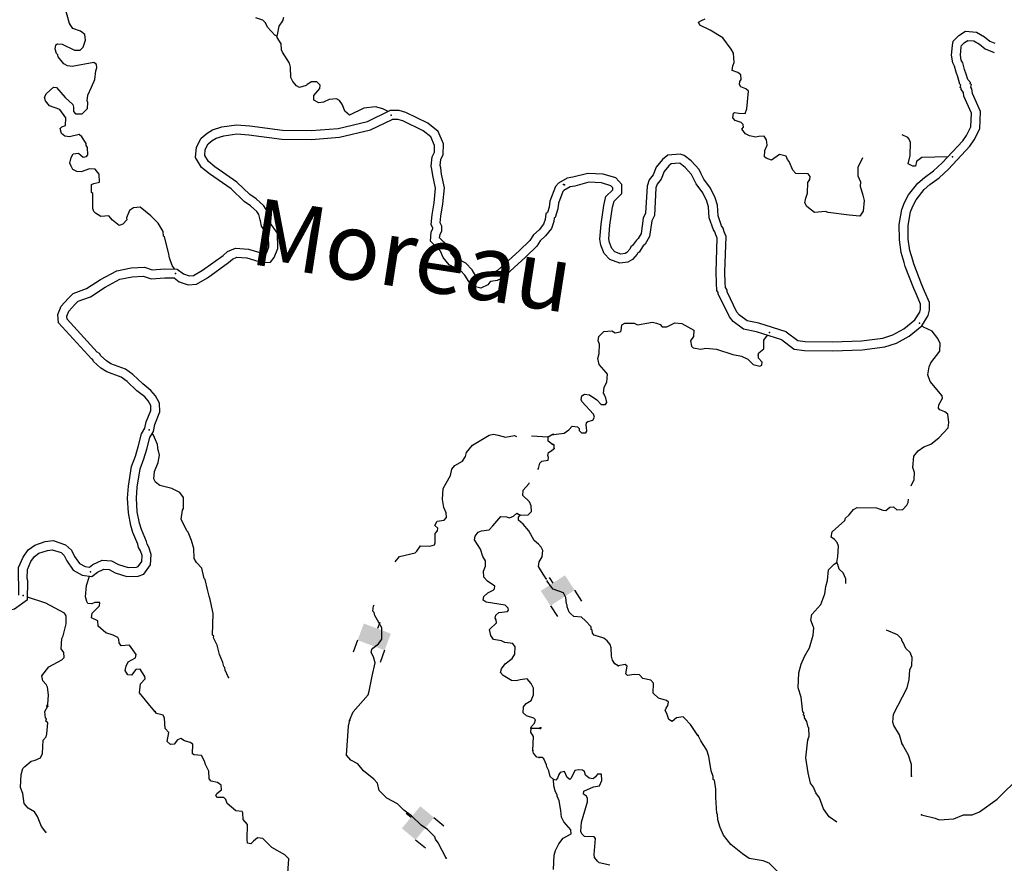
# Model space of a CAD drawing. Extents: x 617353 to 870124, y 16377248 to 16545296.
# Drawn here: x 660420 to 682494, y 16413246 to 16432165 of the extents above; entities that cross this region are included whole.
import ezdxf
from ezdxf.enums import TextEntityAlignment as Align

# ---------------------------------------------------------------- set-up
doc = ezdxf.new("R2010")
doc.units = 0
doc.header["$MEASUREMENT"] = 0
doc.layers.add('L3', color=7, linetype='CONTINUOUS')
doc.layers.add('L6', color=7, linetype='CONTINUOUS')
doc.styles.add('STYLE-FONT007', font='font007.shx')

# ---------------------------------------------------------------- blocks, each defined once
blk = doc.blocks.new('DAM2_3')
at = {"layer": 'L6', "color": 7, "linetype": 'CONTINUOUS'}
for p, q in [((-323, 199), (-323, 489)), ((323, 199), (323, 489)), ((0, -348), (0, -199))]:
    blk.add_line(p, q, dxfattribs=at)
at = {"layer": 'L6', "color": 7, "linetype": 'CONTINUOUS', "extrusion": (0, 0, -1)}
blk.add_solid([(323, -199), (-323, -199), (323, 199), (-323, 199)], dxfattribs=at)
blk = doc.blocks.new('DAM2_1')
at = {"layer": 'L6', "color": 7, "linetype": 'CONTINUOUS'}
for p, q in [((-323, 199), (-323, 489)), ((323, 199), (323, 489)), ((0, -348), (0, -199))]:
    blk.add_line(p, q, dxfattribs=at)
at = {"layer": 'L6', "color": 7, "linetype": 'CONTINUOUS', "extrusion": (0, 0, -1)}
blk.add_solid([(323, -199), (-323, -199), (323, 199), (-323, 199)], dxfattribs=at)
blk = doc.blocks.new('DAM2_6')
at = {"layer": 'L6', "color": 7, "linetype": 'CONTINUOUS'}
for p, q in [((-323, 199), (-323, 489)), ((323, 199), (323, 489)), ((0, -348), (0, -199))]:
    blk.add_line(p, q, dxfattribs=at)
blk.add_solid([(-323, -199), (323, -199), (-323, 199), (323, 199)], dxfattribs=at)

msp = doc.modelspace()

# ---------------------------------------------------------------- linework, layer by layer
at = {"layer": 'L3', "color": 140, "linetype": 'CONTINUOUS'}
for p, q in [((672383.59, 16422527.61), (672401.35, 16422551.9)), ((671880.34, 16416273.77), (672089.57, 16416281.09)), ((672090.51, 16416272.16), (671889.99, 16416272.78))]:
    msp.add_line(p, q, dxfattribs=at)
at = {"layer": 'L3', "color": 140, "linetype": 'CONTINUOUS', "flags": 128}
for points in [[(661533.28, 16432078.86), (661432.97, 16432451.02)], [(666183.3, 16431795.41), (666142.33, 16431813.93), (665975.07, 16431996.91), (665929.14, 16432090.89), (665873.36, 16432151.87), (665717.17, 16432209.01)], [(666183.3, 16431795.41), (666201.47, 16431828.01), (666235.06, 16432018.71), (666315.75, 16432140.42), (666344.5, 16432222.7)], [(679312.75, 16429068.4), (679207.78, 16428850.09), (679208.19, 16428666.27), (679269.13, 16428529.95), (679264.83, 16428429.87), (679322.86, 16428226.84), (679351.16, 16428108.62), (679332.37, 16427867.13), (679252.65, 16427761.96), (679019.47, 16427780.38), (678545.91, 16427842.66), (678488.24, 16427861.86), (678236.59, 16427839.3), (678066.86, 16427971.97), (678020.43, 16428057.52), (678041.82, 16428165.21), (678079.87, 16428272.2), (678090.32, 16428514.06), (678134.89, 16428578.99), (678137.78, 16428645.7), (678098.62, 16428705.89), (677823.38, 16428717.78), (677751.21, 16428787.75), (677667.78, 16428983.51), (677636.22, 16429026.67), (677606.1, 16429103.17), (677457.43, 16429143.03), (677276.54, 16429017.16), (677152.87, 16429055.91), (677120.94, 16429090.73), (677127.09, 16429232.5), (677173.85, 16429347.45), (677162.57, 16429473.28), (677107.43, 16429550.85), (676990.31, 16429547.55), (676922.86, 16429533.78), (676781.79, 16429556.59), (676691.86, 16429602.23), (676612.8, 16429705.91), (676648.33, 16429754.53), (676642.51, 16429813.27), (676594.29, 16429857.13), (676462.64, 16429904.6), (676406.79, 16429965.48), (676419.47, 16430065.23), (676445.21, 16430080.81), (676544.93, 16430068.14), (676686.69, 16430062.02), (676724.74, 16430169.01), (676758.36, 16430560.24), (676702.17, 16430612.82), (676587.22, 16430659.57), (676556, 16430711.05), (676567.23, 16430777.39), (676594.41, 16430826.37), (676590.4, 16430926.8), (676517.53, 16430980.08), (676394.22, 16431027.17), (676406.87, 16431126.92), (676435.16, 16431200.87), (676419.13, 16431410.46), (676373.07, 16431504.36), (676183.38, 16431754.88), (675898.35, 16431925.97), (675669.5, 16432044.47), (675639.02, 16432112.63), (675707.18, 16432143.12), (675784.05, 16432181.58)], [(663890.75, 16426574.19), (663838.79, 16426652.8), (663779.55, 16426822.56), (663759.76, 16426940.43), (663667.05, 16427295.55), (663642.79, 16427313.34), (663638.92, 16427413.78), (663522.04, 16427602.86), (663362.37, 16427768.78), (663120.4, 16427963.46), (662969.15, 16427945.14), (662882.77, 16427882.16), (662816.92, 16427718), (662823.42, 16427675.95), (662735.53, 16427579.6), (662650.67, 16427549.99), (662497.07, 16427665.49), (662418.14, 16427769.29), (662241.9, 16427752.12), (662119.8, 16427824.43), (662079.59, 16427859.65), (662057.59, 16427927.49), (662060.83, 16428186.38), (662056.21, 16428270.14), (662031.96, 16428287.96), (662031.81, 16428471.8), (662082.97, 16428494.58), (662209.55, 16428522.31), (662200.73, 16428698.2), (662113.86, 16428810.71), (661988.75, 16428816.32), (661801.92, 16428749.46), (661702.23, 16428762.3), (661612.37, 16428808.11), (661573.68, 16428876.69), (661543.3, 16428944.88), (661574.3, 16429077.21), (661619.74, 16429158.73), (661737.2, 16429170.18), (661841.89, 16429081.92), (661917.68, 16429095.25), (661944.59, 16429135.82), (661943.34, 16429294.66), (661912.21, 16429346.16), (661914.09, 16429387.87), (661812.02, 16429534.49), (661755.9, 16429587.13), (661536.45, 16429538.47), (661428.44, 16429551.67), (661355.97, 16429613.4), (661327.47, 16429723.32), (661362.72, 16429763.52), (661447.59, 16429793.14), (661455.08, 16429959.92), (661321.51, 16430149.73), (661091.39, 16430235.25), (660996.18, 16430348.13), (660974.51, 16430424.32), (661019.95, 16430505.83), (661176.8, 16430649.21), (661243.49, 16430646.22), (661442.26, 16430420.09), (661610.67, 16430262.14), (661624.74, 16430203), (661628.58, 16430102.56), (661668.04, 16430050.66), (661818.5, 16430052.29), (661940.87, 16430172.12), (661946.85, 16430305.57), (661932.05, 16430348.02), (661945.99, 16430472.72), (662029.27, 16430652.83), (662103.84, 16430824.96), (662129.08, 16431016.03), (662148.76, 16431082), (662143.77, 16431157.42), (662078.95, 16431202.12), (661598.72, 16431114.98), (661490.71, 16431128.19), (661409.16, 16431173.6), (661282.46, 16431329.7), (661276.37, 16431380.09), (661244.14, 16431406.63), (661214.87, 16431499.84), (661227.72, 16431599.54), (661270.53, 16431622.69), (661370.6, 16431618.19), (661648.55, 16431480.4), (661773.98, 16431483.14), (661843.71, 16431546.89), (661892.51, 16431703.45), (661881.43, 16431829.29), (661784.71, 16431908.84), (661611.84, 16431966.71), (661533.28, 16432078.86)], [(668683.66, 16430107.93), (668558.72, 16430168.23), (668393.45, 16430209.05), (668133.06, 16430178.92), (667817.03, 16430025.97), (667712.33, 16430114.2), (667660.31, 16430258.6), (667589.37, 16430353.69), (667524.17, 16430390.05), (667356.24, 16430372.47), (667228.15, 16430311.37), (667127.34, 16430299.19), (667013.2, 16430362.79), (667017.7, 16430462.86), (667150.25, 16430624.04), (667153.61, 16430699.08), (667081.56, 16430769.18), (666964.79, 16430774.38), (666861.73, 16430712.18), (666843.93, 16430687.89), (666691.58, 16430644.58), (666626.35, 16430680.94), (666547.1, 16430776.39), (666501.17, 16430870.37), (666494.56, 16431096.26), (666465.32, 16431189.5), (666309.38, 16431438.82), (666286.6, 16431489.98), (666284.24, 16431623.76), (666190.13, 16431761.67), (666183.3, 16431795.41)], [(681102.19, 16428953.13), (681567.64, 16429450.87), (681648.58, 16429568.71), (681745.8, 16429764.28), (681759.01, 16430069.75), (681587.59, 16430453.16), (681576.51, 16430533.72), (681523.94, 16430602.65), (681529.53, 16430625.41), (681505.25, 16430643.16), (681518.58, 16430697.51), (681499.51, 16430718.3), (681449.83, 16430881.31), (681411.53, 16430985.7), (681377.95, 16431121.22), (681336.3, 16431194.73), (681313.45, 16431367.66), (681331.74, 16431582.38), (681348.94, 16431684.26), (681475.51, 16431810.89), (681625.11, 16431905.15), (681872.4, 16431883.65), (682053.05, 16431778.41), (682168.87, 16431685.51), (682278.84, 16431639.89)], [(681242.95, 16428810.84), (681723.98, 16429325.25), (681821.4, 16429467.07), (681943.78, 16429713.24), (681960.87, 16430108.27), (681781.83, 16430508.72), (681767.47, 16430613.12), (681740.98, 16430647.87), (681755.69, 16430707.81), (681731.39, 16430725.58), (681738.32, 16430753.85), (681677.57, 16430820.06), (681639.5, 16430944.95), (681603.04, 16431044.36), (681565.48, 16431195.94), (681529.47, 16431259.49), (681514.56, 16431372.32), (681530.31, 16431557.2), (681535.51, 16431588.02), (681601.1, 16431653.63), (681674.81, 16431700.07), (681810.44, 16431688.29), (681939.52, 16431613.09), (682065.93, 16431511.69), (682269.64, 16431427.18)], [(663948.36, 16426573.59), (664091.46, 16426465.47), (664221.65, 16426419.97), (664320.06, 16426427.11), (664518.94, 16426544.81), (664978.92, 16426878.56), (665082.48, 16426964.58), (665254.66, 16427041.22), (665548.39, 16427018.55), (665881.75, 16426921.26), (665944.51, 16426922.63), (665950.33, 16426930.07), (666004.28, 16427070.62), (666001.31, 16427312.95), (665842.08, 16427537.75), (665818.12, 16427655.83), (665811.93, 16427677.54), (665779.21, 16427792.68), (665739.37, 16427861.94), (665594.81, 16427988.58), (665455.58, 16428087.78), (665159.36, 16428368.12), (664676.04, 16428705.42), (664498.58, 16428851.37), (664363.89, 16429074.45), (664385.14, 16429309.2), (664485.43, 16429507.9), (664619.99, 16429621.34), (664740.7, 16429694.24), (664954.78, 16429758.11), (665284.02, 16429805.27), (665581.08, 16429783.2), (666308.61, 16429684.06), (666957.87, 16429679.67), (667557.91, 16429726.51), (668215.71, 16429884.11), (668721.62, 16430126.08)], [(672499.88, 16428496.99), (672428.45, 16428425.72), (672302.64, 16428097.92), (672287.97, 16427961.64), (672250.12, 16427840.2), (672216.91, 16427809.84), (672200.8, 16427684.74), (672162.44, 16427578.84), (672062.36, 16427452.61), (671937.22, 16427338.19), (671855.6, 16427215.01), (671619.67, 16426983.88), (671134.94, 16426540.72), (671069.05, 16426508.53), (670911.56, 16426489.46), (670813.5, 16426425.88), (670782, 16426376.05), (670739.4, 16426357.08), (670686.28, 16426370.97), (670649.62, 16426411.07), (670563.38, 16426558.46), (670423.33, 16426701.39), (670174.7, 16426827.36), (670086.28, 16426938.06), (670023.38, 16427088.92), (669835.26, 16427270.94), (669843.25, 16427347.81), (669881.6, 16427432.48), (669886.24, 16427535.99), (669848.97, 16427610.74), (669862.64, 16427761.83), (669908.31, 16428035.36), (669942.06, 16428395.18), (669877.75, 16428701.46), (669858.93, 16428845.67), (669847.47, 16428893.84), (669860.32, 16429032.81), (669917.44, 16429143.21), (669917.75, 16429379.47), (669802.28, 16429660.37), (669571.46, 16429842.81), (669079.99, 16430081.25), (668926.04, 16430127.17), (668721.62, 16430126.08)], [(663880.37, 16426374.29), (663995.9, 16426287.01), (664194.79, 16426217.49), (664381.43, 16426231.03), (664628.84, 16426377.45), (665101.68, 16426720.52), (665189.04, 16426793.1), (665289.74, 16426837.92), (665512.29, 16426820.75), (665855.31, 16426720.64), (666043.42, 16426724.75), (666126.25, 16426830.27), (666204.74, 16427034.75), (666200.53, 16427377.72), (666029.67, 16427618.91), (666012.57, 16427703.19), (666004.28, 16427732.28), (665964.87, 16427871.04), (665896.17, 16427990.48), (665719.05, 16428145.64), (665582.96, 16428242.6), (665286.02, 16428523.62), (664796.98, 16428864.92), (664652.08, 16428984.07), (664568.98, 16429121.71), (664580.87, 16429253.16), (664645.57, 16429381.32), (664736.85, 16429458.28), (664822.28, 16429509.86), (664997.78, 16429562.23), (665290.86, 16429604.21), (665560.14, 16429584.2), (666294.37, 16429484.16), (666964.99, 16429479.61), (667589.19, 16429528.35), (668282.89, 16429694.55), (668767.48, 16429926.32)], [(672622.55, 16428336.87), (672599.89, 16428314.26), (672498.69, 16428050.6), (672484.72, 16427920.8), (672424.97, 16427729.06), (672405.9, 16427711.64), (672396.33, 16427637.34), (672339.4, 16427480.1), (672209.14, 16427315.81), (672090.34, 16427207.19), (672010.64, 16427086.93), (671757.17, 16426838.6), (671248.62, 16426373.68), (671126.55, 16426314.03), (670981.54, 16426296.48), (670959.12, 16426281.94), (670918.7, 16426217.99), (670756.67, 16426145.84), (670578.54, 16426192.41), (670487.7, 16426291.77), (670403.24, 16426436.14), (670303.55, 16426537.87), (670045.56, 16426668.58), (669912.48, 16426835.18), (669854.66, 16426973.88), (669626.29, 16427194.86), (669647.68, 16427400.77), (669683.53, 16427479.92), (669684.13, 16427493.15), (669644.68, 16427572.26), (669664.15, 16427787.35), (669709.85, 16428061.2), (669740.1, 16428383.72), (669680.44, 16428667.92), (669661.96, 16428809.49), (669645.3, 16428879.52), (669664.77, 16429090.07), (669717.51, 16429192.01), (669717.7, 16429340.09), (669637.21, 16429535.91), (669464.54, 16429672.39), (669007.29, 16429894.23), (668897.38, 16429927.01), (668767.48, 16429926.32)], [(681229.65, 16429089.43), (680646.16, 16429071.99), (680525.46, 16428985.32), (680504.06, 16428877.63), (680445.69, 16428880.15), (680339.45, 16428934.88), (680380.76, 16429116.89), (680393.36, 16429408.8), (680363.25, 16429485.3), (680331.35, 16429520.09), (680207.18, 16429585.95)], [(677600.32, 16425167.53), (676988.37, 16425359.44), (676731.83, 16425409.71), (676557.38, 16425539.71), (676501.15, 16425607.9), (676279.53, 16426061.01), (676281.19, 16426099.25), (676246.5, 16426156.44), (676237.74, 16426264.16), (676232.04, 16426509.39), (676257.9, 16427305.62), (676213.3, 16427405.36), (676189.79, 16427487.52), (676156.75, 16427542.08), (676075.47, 16427765.37), (676061.08, 16428005.61), (676011.41, 16428168.41), (675903.93, 16428389.08), (675753.97, 16428587.5), (675697.58, 16428705.23), (675653.37, 16428804.05), (675477.06, 16428996.33), (675319.4, 16429118.15), (675226.93, 16429148.94), (674948.97, 16429130.15), (674829.66, 16429031.77), (674689.72, 16428858.12), (674623.52, 16428684.82), (674534.35, 16428570.75), (674486.03, 16428434.95), (674451.32, 16427823.62), (674398.03, 16427712.81), (674350.12, 16427368.15), (674286.6, 16427259.75), (674245.74, 16427222.31), (674160.7, 16427098.45), (674118.53, 16427069.59), (674094.99, 16427017.48), (674028.7, 16426944.56), (673990.53, 16426922.94), (673899.63, 16426909.93), (673765.18, 16426959.22), (673697.58, 16427032.92), (673640.31, 16427168.7), (673624.5, 16427253.75), (673653.32, 16427553.57), (673712.01, 16427961.58), (673744.56, 16428094.14), (673920.99, 16428264.48), (673916.14, 16428471.35), (673784.86, 16428614.54), (673499.4, 16428704.03), (673154, 16428718.97), (672822.44, 16428629.82), (672691.55, 16428607.62), (672499.88, 16428496.99)], [(677507.68, 16424986.97), (676939.07, 16425165.3), (676648.77, 16425222.19), (676418.48, 16425393.79), (676331.85, 16425498.84), (676077.51, 16426018.85), (676078.75, 16426047.35), (676050.99, 16426093.12), (676037.93, 16426253.72), (676031.97, 16426510.31), (676056.51, 16427266.06), (676024.93, 16427336.7), (676004.88, 16427406.8), (675975.54, 16427455.24), (675877.57, 16427724.33), (675862.86, 16427969.95), (675824.71, 16428094.99), (675732.65, 16428284.02), (675582.29, 16428482.96), (675516.09, 16428621.17), (675484.06, 16428692.77), (675341.22, 16428848.55), (675224, 16428939.13), (675201.13, 16428946.74), (675026.61, 16428934.95), (674972.6, 16428890.41), (674865.28, 16428757.24), (674799.62, 16428585.34), (674711.89, 16428473.13), (674684.08, 16428394.95), (674648.73, 16427772.68), (674591.82, 16427654.31), (674542.73, 16427301.29), (674443.92, 16427132.65), (674397.7, 16427090.29), (674304.46, 16426954.49), (674277.73, 16426936.19), (674264.25, 16426906.34), (674155.14, 16426786.34), (674056.25, 16426730.3), (673878.09, 16426704.81), (673650.68, 16426788.18), (673526.76, 16426923.26), (673447.63, 16427110.9), (673422.73, 16427244.87), (673454.68, 16427577.39), (673515.45, 16427999.76), (673564.1, 16428197.9), (673718.99, 16428347.46), (673717.96, 16428391.57), (673673.76, 16428439.78), (673464.58, 16428505.35), (673176.16, 16428517.83), (672865.22, 16428434.22), (672760.41, 16428416.44), (672622.55, 16428336.87)], [(680490.72, 16425435.76), (680601.56, 16425608.22), (680615.67, 16425670.38), (680613.95, 16425781.52), (680523.45, 16426000.8), (680462.04, 16426138.09), (680271.02, 16426630.52), (680248.59, 16426718.88), (680181.39, 16426944.09), (680140.92, 16427227.09), (680138.15, 16427568.74), (680197.25, 16427911.52), (680259.32, 16428065.78), (680347.73, 16428233.3), (680553.95, 16428498.77), (680703.58, 16428627.35), (680909.3, 16428776.23), (681102.19, 16428953.13)], [(680641.85, 16425300.99), (680788.82, 16425529.66), (680816.01, 16425649.5), (680813.35, 16425822.64), (680707.21, 16426079.8), (680646.68, 16426215.13), (680461.87, 16426691.52), (680441.42, 16426772.1), (680377.26, 16426987.07), (680340.8, 16427242.13), (680338.29, 16427552.42), (680390.72, 16427856.58), (680441.01, 16427981.56), (680516.42, 16428124.44), (680699.55, 16428360.19), (680827.6, 16428470.23), (681035.93, 16428620.99), (681242.95, 16428810.84)], [(663228.53, 16423003.85), (663258.25, 16423143.35), (663358.27, 16423403.92), (663357.13, 16423509.63), (663296.86, 16423616.39), (663221.98, 16423705.85), (663049.22, 16423843.7), (662826.14, 16424052.9), (662696.53, 16424147.98), (662371.06, 16424270.11), (662241.16, 16424352.25), (662077.64, 16424501.41), (662058.32, 16424537.17), (662028.34, 16424557.06), (661288.23, 16425366.55), (661271.93, 16425551.74), (661353.62, 16425736.75), (661506.82, 16425911.58), (661621.16, 16426025.67), (661919.57, 16426133.18), (662232.36, 16426340.66), (662600.08, 16426534.33), (662916.9, 16426600.85), (663219.95, 16426614.79), (663391.68, 16426557.26), (663669.19, 16426576.49), (663948.36, 16426573.59)], [(663416.81, 16422927.85), (663450.59, 16423086.33), (663558.67, 16423367.9), (663556.57, 16423563.19), (663462, 16423730.69), (663362.43, 16423849.65), (663180.2, 16423995.06), (662954.16, 16424207.04), (662792.58, 16424325.54), (662460.58, 16424450.13), (662362.94, 16424511.87), (662237.47, 16424626.33), (662210.51, 16424676.21), (662159.36, 16424710.14), (661481.53, 16425451.53), (661475.67, 16425518.02), (661524.22, 16425627.97), (661652.82, 16425774.74), (661730.87, 16425852.61), (662010.03, 16425953.18), (662334.5, 16426168.4), (662668.54, 16426344.35), (662942.2, 16426401.81), (663191.83, 16426413.29), (663365.84, 16426355), (663675.07, 16426376.41), (663880.37, 16426374.29)], [(672389.67, 16422861.58), (672625, 16422893.15), (672728.31, 16422963.91), (672807.37, 16423052.39), (672923.4, 16423030.67), (672963.64, 16422995.52), (672961.86, 16422953.8), (673018.04, 16422901.25), (673109.79, 16422897.29), (673136.63, 16422937.9), (673123.91, 16423030.35), (673117.02, 16423064.09), (673128.25, 16423130.43), (673154.35, 16423154.35), (673272.54, 16423182.69), (673308.81, 16423247.96), (673286.66, 16423315.74), (673023.32, 16423602.87), (673008.45, 16423645.29), (673020.39, 16423728.32), (673080.58, 16423767.52), (673196.98, 16423754.13), (673359.12, 16423638.48), (673454.86, 16423534.09), (673555.29, 16423538.11), (673582.1, 16423578.71), (673561.44, 16423679.87), (673523.31, 16423765.09), (673507.74, 16423790.82), (673521.82, 16423923.88), (673585.27, 16424038.14), (673601.18, 16424212.91), (673569.62, 16424256.04), (673410.04, 16424430.06), (673382.44, 16424564.93), (673412.51, 16424680.63), (673421.55, 16424889.11), (673391.44, 16424965.61), (673403.75, 16425056.99), (673517.22, 16425169.06), (673693.44, 16425186.49), (673766.69, 16425141.55), (673884.54, 16425161.54), (673902.3, 16425185.84), (673916.39, 16425318.93), (673984.91, 16425357.72), (674193.77, 16425357.06), (674267.41, 16425320.43), (674604.24, 16425381.08), (674695.25, 16425360.43), (674777.57, 16425331.8), (674825.45, 16425279.59), (674925.54, 16425275.29), (675105.01, 16425367.78), (675263.1, 16425352.59), (675532.18, 16425198.93), (675526.03, 16425057.13), (675454.99, 16424959.96), (675483.33, 16424841.74), (675515.22, 16424806.96), (675689.28, 16424774.34), (675798.79, 16424794.7), (676040.29, 16424775.87), (676411.27, 16424659.59), (676601.61, 16424617.93), (676740.9, 16424553.41), (676860.95, 16424431.26), (677009.62, 16424391.4), (677060.72, 16424414.25), (677063.61, 16424480.96), (676984.18, 16424576.33), (676985.99, 16424618.02), (676978.72, 16424643.42), (676989.25, 16424693.07), (677101.62, 16424780.15), (677101.94, 16424980.66), (677181.36, 16425089.31)], [(677507.68, 16424986.97), (677785.4, 16424778.36), (678016.59, 16424748.97), (678642.39, 16424738.87), (679310.62, 16424760.65), (679812.18, 16424824.98), (680076.06, 16424912.2), (680357.52, 16425068.43), (680641.85, 16425300.99)], [(677600.32, 16425167.53), (677863.16, 16424970.08), (678030.85, 16424948.77), (678640.75, 16424938.93), (679294.6, 16424960.23), (679767.67, 16425020.9), (679995.44, 16425096.2), (680244.79, 16425234.59), (680490.72, 16425435.76)], [(680407.14, 16421713.53), (680475.96, 16421851.86), (680482.81, 16422010.32), (680445.8, 16422120.56), (680465.3, 16422378.74), (680562.46, 16422499.86), (680691.54, 16422586.19), (680844.54, 16422646.42), (681026.17, 16422788.98), (681236.43, 16423013.82), (681249.82, 16423130.23), (681224.41, 16423315.16), (681159.84, 16423368.07), (681044.88, 16423414.83), (681021.29, 16423449.25), (681024.55, 16423524.33), (681106.47, 16423679.53), (681100.27, 16423729.93), (680830.08, 16424050.76), (680778.19, 16424203.39), (680810.78, 16424377.46), (680848.12, 16424467.76), (681051.84, 16424734.69), (681059.04, 16424901.49), (681005.33, 16425012.41), (680878.76, 16425176.64), (680682.22, 16425268.71), (680644.88, 16425305.71)], [(661983.3, 16419887.65), (662061.14, 16419946.83), (662266.11, 16420047.86), (662479.31, 16420027.63), (662636.39, 16419949.2), (662851.55, 16419879.35), (663036.35, 16419885.29), (663076.87, 16419899.42), (663157.05, 16420011.47), (663163.14, 16420147.21), (663127.79, 16420256.09), (663086.23, 16420329.7), (663071.43, 16420402.53), (662959.46, 16420663.11), (662913.34, 16420825.39), (662856.4, 16421105.87), (662836.43, 16421438.12), (662857.18, 16421707.34), (662928.53, 16422144.18), (663015.97, 16422379.48), (663074.36, 16422589.15), (663148.66, 16422875.67), (663228.53, 16423003.85)], [(662037.06, 16419677.27), (662166.83, 16419775.95), (662303.67, 16419843.4), (662423.31, 16419832.05), (662560.44, 16419763.58), (662823.03, 16419678.33), (663073.33, 16419686.37), (663202.6, 16419731.46), (663354.18, 16419943.29), (663364.55, 16420174.49), (663311.8, 16420336.93), (663275.92, 16420400.5), (663263.32, 16420462.55), (663148.32, 16420730.21), (663107.82, 16420872.69), (663055.2, 16421131.89), (663036.89, 16421436.42), (663055.94, 16421683.5), (663122.77, 16422092.74), (663206.36, 16422317.7), (663267.49, 16422537.21), (663334.57, 16422795.85), (663416.81, 16422927.85)], [(665104.42, 16417412.82), (665028.11, 16417575.02), (665022.39, 16417633.75), (664998.5, 16417659.88), (664977.61, 16417752.76), (664902.04, 16417931.61), (664844.29, 16418134.74), (664768.35, 16418305.25), (664770.24, 16418346.96), (664745.98, 16418364.76), (664759.29, 16418848.82), (664716.74, 16419017.85), (664689.75, 16419161.11), (664668.07, 16419237.27), (664633.11, 16419389.24), (664576.11, 16419609.07), (664552.22, 16419635.2), (664503.93, 16419862.96), (664384.43, 16419993.67), (664329.79, 16420079.68), (664323.18, 16420305.6), (664272.67, 16420483.31), (664197.48, 16420670.53), (664165.62, 16420705.38), (664043.42, 16420961.52), (664069.44, 16421169.28), (664095.95, 16421201.51), (664090.48, 16421452.42), (664011.92, 16421564.56), (663831.84, 16421647.83), (663559.26, 16421718.55), (663462.17, 16421789.75), (663423.82, 16421866.65), (663439.65, 16422033.06), (663524.03, 16422238.2), (663556.15, 16422395.53), (663535.62, 16422496.71), (663527.64, 16422505.42), (663508.63, 16422639.97), (663417.51, 16422844.59), (663382.75, 16422873.19)], [(668840.03, 16420003.83), (668936.01, 16420124.07), (669282.38, 16420208.84), (669325.97, 16420248.67), (669406.26, 16420362.04), (669615.09, 16420361.06), (669716.67, 16420389.93), (669735.21, 16420430.87), (669736.2, 16420639.73), (669789.24, 16420704.22), (669791.86, 16420762.58), (669727.74, 16420823.94), (669782.26, 16420921.76), (669933.5, 16420940.07), (669986.55, 16421004.53), (669982.67, 16421104.98), (669929.54, 16421224.35), (669895.69, 16421401.36), (669915.21, 16421651.16), (669979.22, 16421773.64), (670078.78, 16421944.64), (670110.15, 16422085.29), (670172.26, 16422166.06), (670343.92, 16422267.02), (670415.49, 16422372.42), (670435.91, 16422455.07), (670568.84, 16422624.59), (670946.61, 16422850.01), (671039.46, 16422870.91), (671147.14, 16422849.39), (671312.04, 16422800.22), (671514.44, 16422841.28), (671557.7, 16422818.91)], [(671894.47, 16422831.86), (672264.97, 16422807.68)], [(672264.97, 16422807.68), (672342.26, 16422854.35), (672367.65, 16422861.58)], [(672357.95, 16422644.75), (672269.21, 16422715.58), (672264.97, 16422807.68)], [(672034.78, 16422075.68), (672049.36, 16422098.73), (672080, 16422222.69), (672123.56, 16422262.52), (672266.83, 16422289.51), (672277.78, 16422347.51), (672262.98, 16422389.96), (672274.31, 16422456.29), (672351.6, 16422502.99)], [(672401.35, 16422551.9), (672404.58, 16422626.96), (672379.92, 16422636.38)], [(671643.33, 16421055.69), (671819.19, 16421064.52), (671897.63, 16421136.21), (671886.55, 16421262.05), (671848.96, 16421355.63), (671696.51, 16421496.16), (671710.06, 16421612.55), (671833.53, 16421757.44), (671849.95, 16421783.4)], [(678740.96, 16419988.43), (678763.76, 16420129.46), (678773.51, 16420354.66), (678743.76, 16420439.51), (678688.25, 16420508.74), (678615.38, 16420562.03), (678637.11, 16420678.06), (678915.52, 16420933.39), (678934.36, 16420982.71), (679013.01, 16421062.86), (679110.17, 16421184.01), (679195.38, 16421222.1), (679629.78, 16421220.04), (679769.39, 16421163.86), (679836.11, 16421160.98), (679931.11, 16421232.07), (680006.51, 16421237.15), (680087.39, 16421175.19), (680221.19, 16421177.75), (680308.91, 16421274.21), (680336.83, 16421339.85), (680343.52, 16421411.48)], [(660597.12, 16419151.81), (660306.06, 16418949.2), (659886.85, 16418844.53), (659586.39, 16418796.56), (659132.03, 16418816.89), (658900.97, 16418919.46), (658795.74, 16419069.69), (658749.07, 16419259.41), (658842.02, 16419540.89), (658892.59, 16419949.9), (658899.7, 16420288.33), (658871.99, 16420517.47), (658787.6, 16420697.8), (658782.58, 16420749.37), (658739.34, 16420816.01), (658740.39, 16420839.76), (658719.82, 16420869.92), (658705.79, 16421140.91), (658682.09, 16421199.94), (658639.17, 16421242.6), (658551.48, 16421240.05)], [(671880.34, 16416273.77), (671890.53, 16416315.09), (671960.62, 16416387.14), (671980.67, 16416461.45), (671949.18, 16416504.64), (671784.24, 16416553.81), (671703.83, 16416624.27), (671718.15, 16416757.32), (671771.57, 16416830.15), (671883.31, 16416900.33), (671938.98, 16417023.18), (671937.35, 16417173.68), (671883.45, 16417276.34), (671796.21, 16417380.55), (671636.64, 16417362.6), (671552.14, 16417341.33), (671443.72, 16417346.2), (671256.4, 16417454.83), (671200.99, 16417524.16), (671221.4, 16417606.81), (671301.69, 16417720.22), (671457.43, 16417838.57), (671520.27, 16417936.03), (671527.75, 16418102.81), (671472.38, 16418172.13), (671297.99, 16418196.67), (671224.42, 16418233.4), (671042.09, 16418266.62), (670979.11, 16418352.99), (670951.72, 16418487.92), (671108.94, 16418639.64), (671103.59, 16418706.75), (671080.07, 16418741.23), (671091.4, 16418807.56), (671161.08, 16418871.28), (671354.38, 16418896.06), (671380.51, 16418919.95), (671374.42, 16418970.37), (671301.99, 16419032.09), (670878.91, 16419101.18), (670814.08, 16419145.87), (670826.15, 16419228.9), (670913.27, 16419308.53), (671033.02, 16419370.03), (671067.87, 16419401.89), (671070.49, 16419460.25), (670908.57, 16419576.15), (670828.91, 16419663.27), (670818.2, 16419797.46), (670865.12, 16419912.34), (670862.01, 16420029.47), (670799.4, 16420124.19), (670748.52, 16420293.58), (670615.71, 16420500.08), (670627.78, 16420583.1), (670698.6, 16420671.85), (670775.16, 16420701.83), (670943.43, 16420727.71), (671030.95, 16420815.72), (671207.43, 16421025.07), (671332.54, 16421019.46), (671398.13, 16420991.45), (671491.72, 16421029.03), (671561.82, 16421101.13), (671643.33, 16421055.69)], [(672222.71, 16419625.93), (672183.62, 16419686.18), (672152.13, 16419729.37), (672051.19, 16419900.98), (672064.37, 16420009.03), (672136.32, 16420122.8), (672151.01, 16420264.19), (672112.31, 16420332.77), (672048.59, 16420402.47), (671951.87, 16420482.01), (671836.5, 16420704.42), (671709.41, 16420852.18), (671604.75, 16420940.44), (671599.4, 16421007.51), (671643.33, 16421055.69)], [(660399.05, 16419257.63), (660404.5, 16419552.72), (660390.15, 16419603.12), (660393.01, 16419880.85), (660498.43, 16420113.66), (660611.87, 16420272.82), (660757.97, 16420377.38), (660993.52, 16420459.58), (661168.99, 16420482.49), (661450.25, 16420391.18), (661584.73, 16420266.65), (661650.64, 16420128.55), (661758.37, 16419973.16), (661885.32, 16419902.44), (661983.3, 16419887.65)], [(660597.12, 16419151.81), (660605.01, 16419578.84), (660590.42, 16419630.04), (660592.56, 16419836.69), (660672.59, 16420013.42), (660755.39, 16420129.58), (660851.01, 16420198.02), (661039.89, 16420263.94), (661150.15, 16420278.33), (661346.65, 16420214.54), (661420.74, 16420145.93), (661477.09, 16420027.85), (661620.47, 16419821.04), (661819.64, 16419710.08), (662037.06, 16419677.27)], [(678092.79, 16416014.16), (678121.42, 16416096.48), (678112.66, 16416280.68), (678096.71, 16416298.07), (678068.75, 16416424.63), (678014.02, 16416510.55), (678015.8, 16416552.23), (677991.51, 16416569.99), (678002, 16416619.68), (677977.71, 16416637.45), (677942.1, 16416973.19), (677876.05, 16417184.94), (677890.5, 16417518.54), (677940.48, 16417708.55), (678014.79, 16417880.81), (678123.51, 16418076.65), (678211.2, 16418365.27), (678226.4, 16418523.39), (678218.76, 16418540.41), (678158.9, 16418701.76), (678181, 16418826.14), (678382.91, 16419051.35), (678468.43, 16419290), (678492.34, 16419456.06), (678531.46, 16419588.07), (678550.25, 16419829.56), (678681.14, 16419957.58), (678740.96, 16419988.43)], [(678943.98, 16419519.81), (678942.63, 16419628.77), (678881.33, 16419756.74), (678793.21, 16419844.11), (678764.17, 16419945.64), (678740.96, 16419988.43)], [(663449.21, 16416651.35), (663306.57, 16416824.87), (663108.55, 16417067.69), (663125.85, 16417267.47), (663231.17, 16417379.74), (663225.44, 16417438.5), (663124.11, 16417601.78), (663023.3, 16417589.59), (662925.96, 16417468.61), (662842.57, 16417472.34), (662788.3, 16417566.69), (662809.48, 16417666.03), (662855.66, 16417764.22), (663018.6, 16417857.18), (663030.3, 16417931.89), (662880.79, 16418139.13), (662696.21, 16418122.33), (662649.18, 16418191.28), (662644.19, 16418266.7), (662621.05, 16418309.52), (662514.88, 16418364.4), (662349.95, 16418413.57), (662181.16, 16418563.18), (662169.72, 16418680.68), (662030.96, 16418753.76), (662043.77, 16418853.43), (662210.06, 16419021.47), (662213.41, 16419096.52), (662104.62, 16419093.05), (662036.45, 16419062.66), (661945.08, 16419075.13), (661921.94, 16419117.95), (661893.06, 16419219.51), (661921.3, 16419477.28), (661981.97, 16419685.58)], [(673836.56, 16417677.1), (673763.3, 16417722.04), (673708.15, 16417799.62), (673687.12, 16417892.43), (673678.36, 16418076.66), (673656.59, 16418152.79), (673593.47, 16418239.08), (673512.25, 16418292.73), (673297.94, 16418360.48), (673258.05, 16418403.97), (673252.59, 16418471.06), (673228.27, 16418488.82), (673230.82, 16418547.19), (673103.14, 16418686.39), (673014.65, 16418765.41), (672839.88, 16418781.35), (672775.68, 16418842.61), (672735.42, 16418877.76), (672690.43, 16418996.68), (672692.25, 16419038.4), (672676.63, 16419064.14), (672666.09, 16419206.61), (672612.02, 16419309.22), (672381.77, 16419394.39), (672341.86, 16419437.88), (672247.55, 16419575.64)], [(661031.16, 16416768.01), (661049.73, 16416808.94), (661067.78, 16417025.41), (661041.89, 16417193.67), (661011.14, 16417253.54), (660939.83, 16417340.29), (660919.67, 16417449.85), (661070.78, 16417651.97), (661361.79, 16417806.06), (661414.43, 16417862.21), (661410.96, 16417970.99), (661347.98, 16418057.37), (661366.79, 16418290.49), (661394.41, 16418347.75), (661465.13, 16418620.33), (661464.61, 16418795.82), (661425.55, 16418856.06), (661009.57, 16419083.59), (660598.31, 16419216.42)], [(667810.35, 16416447.69), (667894.37, 16416644.49), (668228.8, 16417022.22), (668257.56, 16417104.5), (668322.92, 16417444.16), (668386.41, 16417742.13), (668350.68, 16417877.46), (668296.44, 16417971.77), (668316.08, 16418037.74), (668334.28, 16418070.37), (668463.85, 16418164.84), (668535.42, 16418270.27), (668538.66, 16418529.16), (668383.83, 16418803.47), (668370.14, 16418870.94), (668337.91, 16418897.45), (668351.83, 16419022.18), (668366.7, 16419035.77)], [(680202.43, 16415914.59), (680144.74, 16416125.99), (680020.31, 16416340.26), (679998.17, 16416408.04), (680006.14, 16416591.53), (680315.65, 16417179.75), (680357.29, 16417370.11), (680375.01, 16417586.6), (680421.06, 16417684.87), (680428.62, 16417860.01), (680383.27, 16417970.59), (680287.18, 16418066.67), (680225.84, 16418194.64), (680202.29, 16418229.09), (680187.76, 16418279.82), (680099.64, 16418367.22), (679855.22, 16418476.12)], [(675623.82, 16416112.57), (675459.12, 16416361.99), (675331.11, 16416492.85), (675290.84, 16416528), (675147.99, 16416509.12), (675044.3, 16416430.05), (674971.06, 16416474.99), (674926.41, 16416602.26), (674887.61, 16416670.78), (674915.13, 16416728.08), (674951.03, 16416785.01), (674962.63, 16416859.73), (674922.36, 16416894.88), (674741.06, 16416952.83), (674620.27, 16417058.33), (674630.02, 16417283.5), (674566.19, 16417353.1), (674392.49, 16417394.03), (674312.33, 16417472.72), (674195.58, 16417477.76), (674044.36, 16417459.24), (674012.46, 16417494.03), (674036.71, 16417668.47), (673996.44, 16417703.62), (673836.56, 16417677.1)], [(661006.15, 16413944.86), (660911.69, 16414074.46), (660821.35, 16414295.76), (660750.76, 16414399.19), (660612.36, 16414480.61), (660516.78, 16414585.15), (660493.52, 16414811.81), (660441.13, 16414947.87), (660454.23, 16415239.75), (660493.57, 16415371.69), (660537.5, 16415419.83), (660676.56, 16415538.96), (660769.4, 16415559.85), (660888.78, 16415612.98), (660934.96, 16415711.18), (660948.46, 16416011.4), (661010.17, 16416083.83), (661029.84, 16416149.8), (661049.4, 16416399.6), (661009.2, 16416434.85), (661019.79, 16416484.5), (660995.53, 16416502.29), (660985.57, 16416653.16), (661049.2, 16416767.3)], [(666429.77, 16413024.82), (666452.69, 16413349.67), (666364.71, 16413437.19), (666071.24, 16413600.73), (665871.34, 16413801.9), (665754.98, 16413815.48), (665659.9, 16413744.53), (665598.51, 16413680.44), (665524.2, 16413700.48), (665519.62, 16413784.24), (665526.22, 16414118.21), (665431.01, 16414231.09), (665421.07, 16414381.96), (665405.53, 16414407.72), (665264.1, 16414422.41), (665071.08, 16414589.84), (665041.47, 16414674.71), (664993.29, 16414718.67), (664851.53, 16414725.01), (664820.04, 16414768.2), (664838.61, 16414809.14), (664942.78, 16414896.41), (664938.94, 16414996.85), (664858.17, 16415058.97), (664709.18, 16415090.72), (664669.72, 16415142.62), (664660.52, 16415310.14), (664583.88, 16415463.99), (664562.21, 16415540.18), (664492.4, 16415660.3), (664334.32, 16415675.72), (664293.75, 16415702.63), (664303.46, 16415919.43), (664238.26, 16415955.78), (664114.68, 16415994.76), (664033.53, 16416048.54), (663956.97, 16416018.53), (663885.77, 16415921.47), (663801.6, 16415908.51), (663729.54, 16415978.61), (663763.57, 16416177.62), (663684.27, 16416273.11), (663669.35, 16416499.39), (663639, 16416567.58), (663490.39, 16416607.69), (663458.9, 16416650.88)], [(669979.38, 16413358.63), (669802.92, 16413709.16), (669739.57, 16413787.19), (669725.13, 16413837.98), (669565.47, 16414003.91), (669419.47, 16414102.39), (669203.29, 16414312.61), (669033.4, 16414437.22), (668889.28, 16414577.38), (668652.69, 16414704.98), (668476.67, 16414879.98), (668442.11, 16415040.3), (668362.82, 16415135.76), (668128.85, 16415321.75), (668002.15, 16415477.83), (667847.07, 16415559.99), (667743.52, 16415673.27), (667789.38, 16416322.97), (667820.39, 16416455.28)], [(671926.29, 16415778.17), (671940.13, 16416086.7), (671877.88, 16416189.76), (671889.99, 16416272.78)], [(677783.26, 16412692.79), (677222.57, 16413251.82), (677090.93, 16413299.31), (676775.83, 16413354.73), (676621.7, 16413461.67), (676363.15, 16413665.02), (676197.01, 16413881.1), (676120.84, 16414051.52), (676069.69, 16414220.84), (676066.79, 16414346.29), (676050.81, 16414363.69), (676024.65, 16414724.13), (676024.27, 16414907.95), (675999.56, 16415109.57), (675966.93, 16415127.7), (675969.82, 16415194.41), (675925.2, 16415321.68), (675872.21, 16415641.48), (675828.33, 16415785.43), (675686.85, 16415992.09), (675633.55, 16416111.34)], [(678737.08, 16414169.11), (678570.91, 16414288.03), (678436.74, 16414469.29), (678347.14, 16414715.47), (678268.4, 16414827.49), (678215.44, 16414955.13), (678152.36, 16415041.41), (678095.76, 16415277.81), (678043.46, 16415614.3), (678085.83, 16416013.54)], [(680415.32, 16415202.45), (680409.86, 16415461.73), (680343.81, 16415673.47), (680212.15, 16415913.13)], [(672069.68, 16415621.32), (672011.28, 16415623.94), (671940.36, 16415719.03), (671926.29, 16415778.17)], [(672390.59, 16415123.79), (672310.08, 16415194.1), (672282.11, 16415320.66), (672235.71, 16415406.21), (672229.52, 16415456.61), (672168.59, 16415592.95), (672136.33, 16415619.4), (672069.61, 16415622.28)], [(680636.67, 16414332.27), (680942.72, 16414260.53), (681033.02, 16414223.2), (681359.72, 16414242.46), (681580.88, 16414333.14), (681773.04, 16414333.19), (681934.76, 16414401.39), (682331.39, 16414685.03), (682854.91, 16415197.1), (683052.53, 16415322.22), (683159.47, 16415476.35), (683298.3, 16415787.85)], [(673652.76, 16413205.86), (673412.71, 16413258.02), (673372.44, 16413293.18), (673309.35, 16413379.47), (673295.56, 16413446.92), (673327.77, 16413804.81), (673295.84, 16413839.63), (673079.02, 16413849), (673023.17, 16413909.92), (673000.32, 16413961.02), (673017.67, 16414169.17), (673145.96, 16414623.18), (673149.22, 16414698.23), (673126.37, 16414749.34), (673061.44, 16414793.94), (673064.33, 16414860.65), (673285.86, 16414959.68), (673420.77, 16414987.27), (673467.52, 16415102.23), (673465.33, 16415244.37), (673373.58, 16415248.33), (673328.98, 16415183.4), (673277.13, 16415143.87), (673185.77, 16415156.18), (673105.26, 16415226.52), (673083.48, 16415302.65), (673034.9, 16415338.2), (672951.5, 16415341.8), (672867.36, 16415328.74), (672784.71, 16415156.86), (672749.92, 16415124.93), (672693.33, 16415169.16), (672632.41, 16415305.48), (672539.59, 16415284.45), (672504.06, 16415235.83), (672475.44, 16415153.54), (672440.25, 16415113.27), (672390.59, 16415123.79)], [(672386.93, 16413110.27), (672400.67, 16413427.18), (672430.37, 16413534.5), (672503.6, 16413681.76), (672601.1, 16413811.22), (672780.57, 16413903.71), (672776.22, 16413995.79), (672616.99, 16414178.16), (672562.95, 16414280.76), (672552.78, 16414431.61), (672512.13, 16414650.62), (672466.44, 16414752.86), (672467.52, 16414777.89), (672421.45, 16414871.78), (672392.78, 16414981.65), (672390.59, 16415123.79)]]:
    msp.add_lwpolyline(points, dxfattribs=at)
at = {"layer": 'L3', "color": 140, "linetype": 'CONTINUOUS'}
for p in [(661533.28, 16432078.86), (666183.3, 16431795.41), (668744.55, 16430026.2), (681332.21, 16429092.49), (672610.37, 16428465.98), (672631.71, 16428457.62), (663914.36, 16426473.94), (680594.07, 16425356.07), (677226.27, 16425150.73), (663322.67, 16422965.85), (672264.97, 16422807.68), (672367.65, 16422861.58), (672389.67, 16422861.58), (672351.6, 16422502.99), (672357.95, 16422644.75), (672379.92, 16422636.38), (672383.59, 16422527.61), (672401.35, 16422551.9), (671643.33, 16421055.69), (662010.18, 16419782.46), (678740.96, 16419988.43), (672222.71, 16419625.93), (672247.55, 16419575.64), (660498.89, 16419248.53), (673836.56, 16417677.1), (665104.42, 16417412.82), (661031.16, 16416768.01), (661049.2, 16416767.3), (663449.21, 16416651.35), (663458.9, 16416650.88), (667810.35, 16416447.69), (667820.39, 16416455.28), (671880.34, 16416273.77), (671889.99, 16416272.78), (672089.57, 16416281.09), (672090.51, 16416272.16), (672097.77, 16416272.79), (672105.08, 16416281.4), (675623.82, 16416112.57), (675633.55, 16416111.34), (678085.83, 16416013.54), (678092.79, 16416014.16), (680202.43, 16415914.59), (680212.15, 16415913.13), (671926.29, 16415778.17), (672069.61, 16415622.28), (672069.68, 16415621.32), (680415.32, 16415202.45), (672390.59, 16415123.79), (680636.67, 16414332.27), (661006.15, 16413944.86), (669979.38, 16413358.63)]:
    msp.add_point(p, dxfattribs=at)

# ---------------------------------------------------------------- block references
at = {"layer": 'L6', "color": 7, "linetype": 'CONTINUOUS'}
for name, p, xscale, yscale, zscale, rotation in [('DAM2_6', (672481.27, 16419363.53), 1.000000275962878, 1.000000275962878, 1.000000275962878, 212.7413660445466), ('DAM2_1', (668368.39, 16418323.75), 1.000000156689418, 1.000000156689418, 1.000000156689418, 159.4402699796237), ('DAM2_3', (669348.12, 16414151.07), 1.000000307274734, 1.000000307274734, 1.000000307274734, 230.2015002002059)]:
    msp.add_blockref(name, p, dxfattribs=dict(at, xscale=xscale, yscale=yscale, zscale=zscale, rotation=rotation))

# ---------------------------------------------------------------- texts
at = {"layer": 'L3', "color": 140, "linetype": 'CONTINUOUS', "style": 'STYLE-FONT007'}
msp.add_text('Moreau', height=1499.972, rotation=351.180764, dxfattribs=at).set_placement((669108.32, 16426139.86), align=Align.CENTER)

doc.saveas('drawing.dxf')
